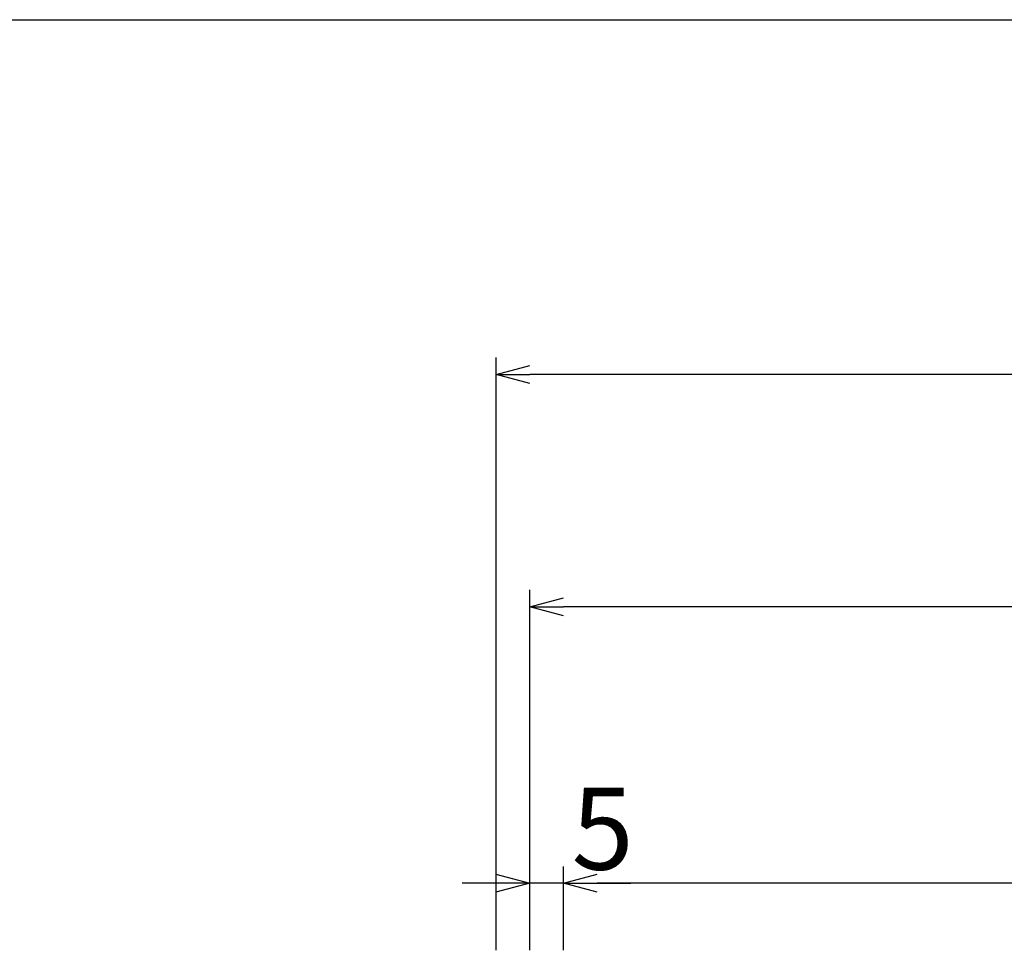
# Model space of a CAD drawing. Extents: x -214 to 206, y -149 to 149.
# Drawn here: x -18 to 12, y 102 to 129 of the extents above; entities that cross this region are included whole.
import ezdxf

# ---------------------------------------------------------------- set-up
doc = ezdxf.new("R2010")
doc.units = 0
doc.header["$LTSCALE"] = 5.08
doc.layers.get('0').update_dxf_attribs({"linetype": 'CONTINUOUS'})
doc.layers.add('図枠', color=7, linetype='CONTINUOUS')
doc.layers.add('寸法', color=7, linetype='CONTINUOUS')
doc.styles.add('ＭＳ_ゴシック', font='txt.shx', dxfattribs={"bigfont": 'ＭＳ ゴシック'})

msp = doc.modelspace()

# ---------------------------------------------------------------- linework, layer by layer
at = {"color": 0, "linetype": 'CONTINUOUS'}
for p, q in [((-3.509, 118.775), (-2.509, 119.043)), ((-2.509, 118.507), (-3.509, 118.775)), ((-2.514, 111.882), (-1.514, 112.15)), ((-1.514, 111.614), (-2.514, 111.882)), ((-3.514, 103.95), (-2.514, 103.682)), ((-1.515, 103.682), (-0.515, 103.95)), ((-1.515, 103.682), (-0.515, 103.95)), ((-2.514, 103.682), (-3.514, 103.414)), ((-0.515, 103.414), (-1.515, 103.682)), ((-0.515, 103.414), (-1.515, 103.682))]:
    msp.add_line(p, q, dxfattribs=at)
at = {"color": 0, "linetype": 'BYBLOCK'}
for p, q in [((-3.509, 118.775), (-2.509, 118.775)), ((-2.514, 111.882), (-1.514, 111.882)), ((-2.514, 103.682), (-3.514, 103.682)), ((-1.515, 103.682), (-0.515, 103.682)), ((-1.515, 103.682), (-0.515, 103.682))]:
    msp.add_line(p, q, dxfattribs=at)
at = {"layer": '図枠'}
msp.add_line((-193.995, 129.3), (196.005, 129.3), dxfattribs=at)
at = {"layer": '寸法', "color": 7, "linetype": 'CONTINUOUS'}
for p, q in [((-3.509, 101.693), (-3.509, 119.275)), ((55.491, 118.775), (-2.509, 118.775)), ((-2.514, 101.693), (-2.514, 112.382)), ((55.491, 111.882), (-1.514, 111.882)), ((-2.514, 101.693), (-2.514, 104.182)), ((-1.515, 101.693), (-1.515, 104.182)), ((-1.515, 101.693), (-1.515, 104.182)), ((-3.514, 103.682), (-4.514, 103.682)), ((-1.515, 103.682), (-2.514, 103.682)), ((55.491, 103.682), (-0.515, 103.682)), ((-0.515, 103.682), (0.485, 103.682))]:
    msp.add_line(p, q, dxfattribs=at)

# ---------------------------------------------------------------- texts
at = {"layer": '寸法', "color": 7, "style": 'ＭＳ_ゴシック'}
msp.add_text('5', height=2.437, dxfattribs=at).set_placement((-1.27, 104.085))

doc.saveas('drawing.dxf')
